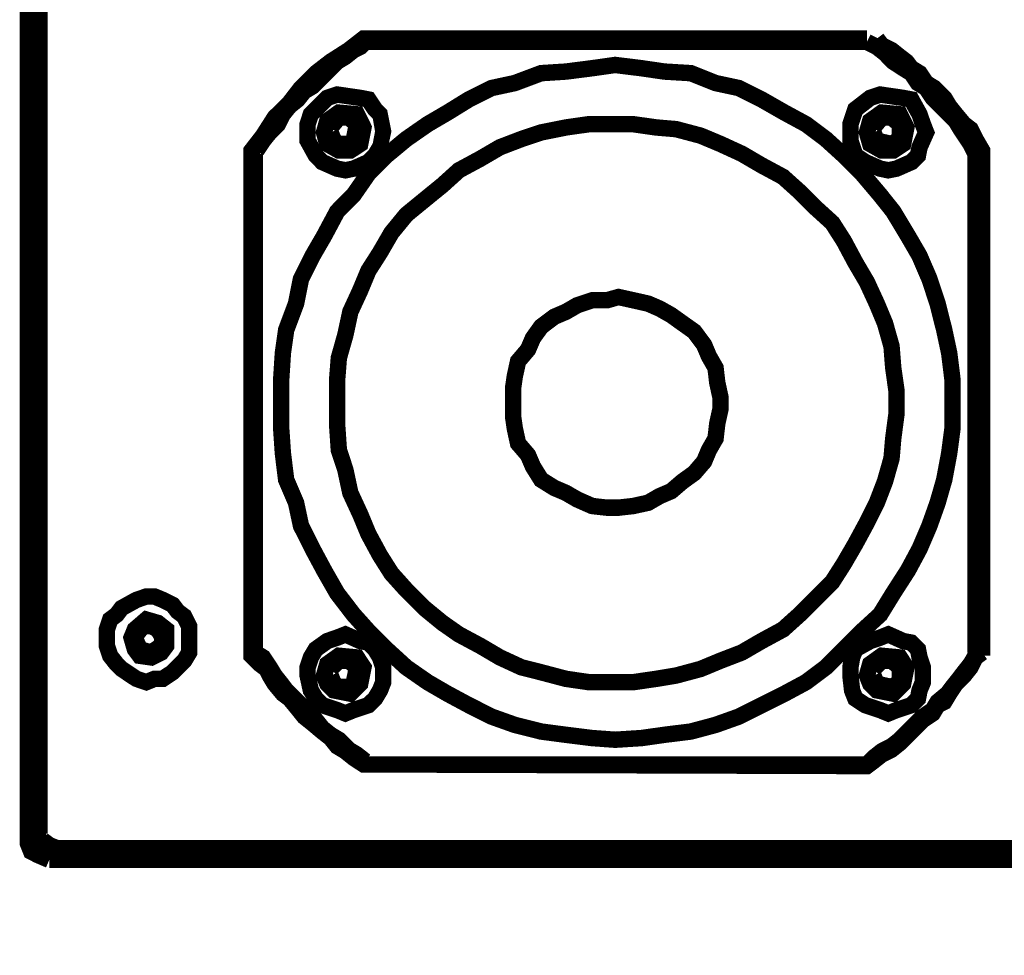
# Model space of a CAD drawing. Units: inches. Extents: x 598 to 992, y 104 to 786.
# Drawn here: x 775 to 776, y 170 to 170 of the extents above; entities that cross this region are included whole.
import ezdxf

# ---------------------------------------------------------------- set-up
doc = ezdxf.new("R2010")
doc.units = ezdxf.units.IN
doc.header["$MEASUREMENT"] = 0
doc.layers.add('GT-ARTCOUSRTIC', color=251, linetype='Continuous')
doc.styles.add('FR TEXTO', font='Verdana.ttf')
doc.dimstyles.new('ESCALA 50', dxfattribs={"dimtxt": 0.1, "dimasz": 0.0625, "dimexe": 0.05, "dimexo": 0.1, "dimgap": 0.06, "dimtad": 1, "dimtoh": 1, "dimzin": 0, "dimdsep": 46, "dimtxsty": 'FR TEXTO', "dimblk": 'OBLIQUE', "dimcen": 0.1, "dimclrd": 1, "dimclre": 1, "dimclrt": 2, "dimadec": 0, "dimazin": 0, "dimtfac": 1, "dimtix": 1, "dimtofl": 0, "dimtmove": 2, "dimatfit": 3, "dimldrblk": 'OBLIQUE', "dimfxl": 1, "dimtolj": 1, "dimtzin": 0, "dimarcsym": 0})

# ---------------------------------------------------------------- blocks, each defined once
blk = doc.blocks.new('8-4 corte')
at = {"layer": 'GT-ARTCOUSRTIC', "const_width": 0.002351411858164264}
for points in [[(215.7826427948485, 132.9249166755582), (215.7821751845358, 132.9261057417819), (215.7814670889194, 132.927281447711), (215.7800508976867, 132.927281447711), (215.4124156698395, 132.927281447711), (215.4109994786067, 132.927281447711), (215.410304743285, 132.9265733520946), (215.4093561623649, 132.9251571608619), (215.4093561623649, 132.4691569442084), (215.4098237726777, 132.4679812382794), (215.4107723535977, 132.467500267672), (215.4124156698395, 132.4667921720556)], [(215.4124156698395, 132.4667921720556), (215.7800508976867, 132.4667921720556), (215.7814670889194, 132.4667921720556), (215.7821751845358, 132.467500267672), (215.7826427948485, 132.4691569442084), (215.7826427948485, 132.9249166755582)], [(215.4107723535977, 132.4705731354412), (215.4107723535977, 132.9235138446201)], [(215.4109994786067, 132.9235138446201), (215.4109994786067, 132.4705731354412)], [(215.5295453730243, 132.5843894855531), (215.4574265025108, 132.5843894855531), (215.4553155759563, 132.5827461693113), (215.4527236787945, 132.5810894927749), (215.4505993919454, 132.5794461765331), (215.4484751050962, 132.577321889684), (215.4468317888544, 132.5751976028348), (215.4447075020053, 132.5730866762804), (215.4430508254689, 132.5704947791185), (215.4414075092271, 132.5683704922694), (215.4414075092271, 132.4960244967469), (215.4425832151562, 132.4948354305232), (215.4435317960762, 132.4941406952014), (215.4439994063889, 132.4931921142814), (215.4447075020053, 132.4920164083523), (215.4458832079344, 132.4906002171195), (215.4468317888544, 132.4898921215031), (215.4480074947835, 132.4884759302704), (215.4489427154089, 132.4873002243413), (215.4501317816326, 132.4863516434212), (215.4515346125708, 132.4851759374922), (215.4527236787945, 132.4842407168668), (215.4536588994199, 132.4830650109377), (215.454834605349, 132.4823569153213), (215.4560103112781, 132.4814083344012), (215.4574265025108, 132.4804731137758), (215.5295453730243, 132.4802326284722), (215.5304805936497, 132.4809407240886), (215.5316696598734, 132.4818759447139), (215.5330724908115, 132.4825840403303), (215.5342615570353, 132.4835326212504), (215.5354372629644, 132.4847083271795), (215.5363724835898, 132.4856569080995), (215.5375615498135, 132.4868326140286), (215.5389643807516, 132.487767834654), (215.539672476368, 132.4889569008778), (215.540621057288, 132.4894245111904), (215.5413291529044, 132.4906002171195), (215.5422643735298, 132.4920164083523), (215.5434534397536, 132.4931921142814), (215.544388660379, 132.4943678202104), (215.5450967559953, 132.4957840114432), (215.5460453369154, 132.4964921070596)], [(215.4576669878145, 132.5839218752404), (215.4569588921981, 132.583213779624), (215.4560103112781, 132.5827461693113), (215.454834605349, 132.5817975883913), (215.4536588994199, 132.5810894927749), (215.4522427081872, 132.5796733015422), (215.4515346125708, 132.5789785662204), (215.4501317816326, 132.5775623749877), (215.4489427154089, 132.5768542793713), (215.4480074947835, 132.5756785734422), (215.4468317888544, 132.5747299925222), (215.4458832079344, 132.5735542865931), (215.445175112318, 132.5721380953603), (215.4439994063889, 132.5709623894312), (215.4430508254689, 132.5697866835021), (215.4421156048435, 132.5683704922694)], [(215.5295453730243, 132.5839218752404), (215.4576669878145, 132.5839218752404)], [(215.5450967559953, 132.5679028819567), (215.544388660379, 132.5693057128948), (215.5439210500662, 132.5700138085112), (215.5429724691462, 132.5714299997439), (215.5422643735298, 132.572605705673), (215.5410886676007, 132.5737947718967), (215.5401534469753, 132.5747299925222), (215.5389643807516, 132.5759056984512), (215.5380291601262, 132.577321889684), (215.5368534541971, 132.5780299853004), (215.5359048732771, 132.5794461765331), (215.534729167348, 132.5801542721495), (215.5333129761152, 132.5810894927749), (215.5321372701861, 132.5822785589986), (215.530961564257, 132.583213779624), (215.5295453730243, 132.5839218752404)], [(215.5460453369154, 132.4960244967469), (215.5460453369154, 132.5683704922694), (215.5450967559953, 132.5700138085112), (215.544388660379, 132.5714299997439), (215.5434534397536, 132.5721380953603), (215.5422643735298, 132.5735542865931), (215.5413291529044, 132.5747299925222), (215.540621057288, 132.5759056984512), (215.5392048660553, 132.577321889684), (215.5380291601262, 132.5780299853004), (215.5370805792061, 132.5794461765331), (215.5359048732771, 132.5801542721495), (215.5351967776607, 132.5810894927749), (215.5342615570353, 132.5817975883913), (215.5330724908115, 132.5827461693113), (215.5316696598734, 132.5834542649277), (215.530961564257, 132.5843894855531)], [(215.4456427226307, 132.5323110570126), (215.4456427226307, 132.5285434539217), (215.4458832079344, 132.5250029758398), (215.4463508182471, 132.5212353727489), (215.4477670094798, 132.5179353799707), (215.4484751050962, 132.5146353871925), (215.4501317816326, 132.5113353944142), (215.4517750978744, 132.5082758869397), (215.4536588994199, 132.5049758941615), (215.4560103112781, 132.501916386687), (215.4581345981272, 132.4995516145341), (215.460726495289, 132.4969597173723), (215.4635588777546, 132.4943678202104), (215.4666183852291, 132.4922435333613), (215.4694507676946, 132.4906002171195), (215.4725102751692, 132.4889569008778), (215.4758102679474, 132.4873002243413), (215.4791102607256, 132.4861245184122), (215.4828778638165, 132.4851759374922), (215.4864183418984, 132.4847083271795), (215.4901859449893, 132.4842407168668), (215.4934859377676, 132.4840002315631), (215.4972535408585, 132.4842407168668), (215.5005535336367, 132.4847083271795), (215.5043211367276, 132.4851759374922), (215.5078616148095, 132.4861245184122), (215.5111616075877, 132.4873002243413), (215.514461600366, 132.4889569008778), (215.5177615931442, 132.4906002171195), (215.5208211006187, 132.4922435333613), (215.5236534830842, 132.4943678202104), (215.5262453802461, 132.4969597173723), (215.5288372774079, 132.4995516145341), (215.5314291745698, 132.501916386687), (215.5333129761152, 132.5049758941615), (215.5354372629644, 132.5082758869397), (215.5370805792061, 132.5113353944142), (215.5384967704389, 132.5146353871925), (215.539672476368, 132.5179353799707), (215.540621057288, 132.5212353727489), (215.5413291529044, 132.5250029758398), (215.5417967632171, 132.5285434539217), (215.5417967632171, 132.5356110497909), (215.5413291529044, 132.5393786528818), (215.540621057288, 132.54267864566), (215.539672476368, 132.5464462487509), (215.5384967704389, 132.5499867268328), (215.5370805792061, 132.553286719611), (215.5354372629644, 132.5561191020765), (215.5333129761152, 132.5596462198638), (215.5314291745698, 132.5620109920166), (215.5288372774079, 132.5650704994912), (215.5262453802461, 132.567662396653), (215.5236534830842, 132.5700138085112), (215.5208211006187, 132.5721380953603), (215.5177615931442, 132.5737947718967), (215.514461600366, 132.5756785734422), (215.5111616075877, 132.577321889684), (215.5078616148095, 132.5780299853004), (215.5043211367276, 132.5794461765331), (215.5005535336367, 132.5796733015422), (215.4972535408585, 132.5801542721495), (215.4934859377676, 132.5806218824622), (215.4901859449893, 132.5801542721495), (215.4864183418984, 132.5796733015422), (215.4828778638165, 132.5794461765331), (215.4791102607256, 132.5780299853004), (215.4758102679474, 132.577321889684), (215.4725102751692, 132.5756785734422), (215.4694507676946, 132.5737947718967), (215.4666183852291, 132.5721380953603), (215.4635588777546, 132.5700138085112), (215.460726495289, 132.567662396653), (215.4581345981272, 132.5650704994912), (215.4560103112781, 132.5620109920166), (215.4536588994199, 132.5596462198638), (215.4517750978744, 132.5561191020765), (215.4501317816326, 132.553286719611), (215.4484751050962, 132.5499867268328), (215.4477670094798, 132.5464462487509), (215.4463508182471, 132.54267864566), (215.4458832079344, 132.5393786528818), (215.4456427226307, 132.5356110497909), (215.4456427226307, 132.5323110570126)], [(215.4494236860163, 132.5709623894312), (215.4494236860163, 132.5697866835021), (215.4505993919454, 132.567662396653), (215.4515346125708, 132.566713815733), (215.4536588994199, 132.5657785951075), (215.454834605349, 132.5655381098039), (215.4560103112781, 132.5657785951075), (215.4581345981272, 132.566713815733), (215.4590831790473, 132.567662396653), (215.4597912746636, 132.5688381025821), (215.4602588849763, 132.5697866835021), (215.4602588849764, 132.5721380953603), (215.4597912746636, 132.5735542865931), (215.4590831790473, 132.5742623822094), (215.4581345981272, 132.5756785734422), (215.4569588921981, 132.5759056984512), (215.4536588994199, 132.5763866690586), (215.4522427081872, 132.5759056984512), (215.4505993919454, 132.5742623822094), (215.449891296329, 132.5735542865931), (215.4494236860163, 132.5721380953603), (215.4494236860163, 132.5709623894312)], [(215.5271806008715, 132.5709623894312), (215.5271806008715, 132.5697866835021), (215.5278886964879, 132.567662396653), (215.5293048877206, 132.566713815733), (215.5314291745698, 132.5657785951075), (215.5326048804988, 132.5655381098039), (215.5337805864279, 132.5657785951075), (215.5359048732771, 132.566713815733), (215.5368534541971, 132.567662396653), (215.5370805792061, 132.5688381025821), (215.5380291601262, 132.5709623894312), (215.5375615498135, 132.5721380953603), (215.5370805792062, 132.5735542865931), (215.5359048732771, 132.5756785734422), (215.534729167348, 132.5759056984512), (215.5314291745698, 132.5763866690586), (215.530012983337, 132.5759056984512), (215.5278886964879, 132.5742623822094), (215.5271806008715, 132.5721380953603), (215.5271806008715, 132.5709623894312)], [(215.4517750978744, 132.5709623894312), (215.4522427081872, 132.5693057128948), (215.4538993847236, 132.5683704922694), (215.4555427009654, 132.5683704922694), (215.4569588921981, 132.5693057128948), (215.4574265025108, 132.5716704850476), (215.4564912818854, 132.5735542865931), (215.4538993847236, 132.5737947718967), (215.4522427081872, 132.572605705673), (215.4517750978744, 132.5709623894312)], [(215.5295453730243, 132.5709623894312), (215.530012983337, 132.5693057128948), (215.5316696598734, 132.5683704922694), (215.5333129761152, 132.5683704922694), (215.534729167348, 132.5693057128948), (215.5351967776607, 132.5716704850476), (215.5342615570353, 132.5735542865931), (215.5316696598734, 132.5737947718968), (215.530012983337, 132.572605705673), (215.5295453730243, 132.5709623894312)], [(215.4527236787945, 132.5709623894312), (215.4531912891072, 132.5697866835021), (215.4538993847236, 132.5693057128948), (215.4553155759563, 132.5693057128948), (215.4560103112781, 132.5697866835021), (215.4564912818854, 132.5721380953603), (215.4553155759563, 132.5730866762804), (215.4538993847236, 132.5730866762804), (215.4527236787945, 132.5716704850476)], [(215.5304805936497, 132.5709623894312), (215.530961564257, 132.5697866835021), (215.5330724908115, 132.5693057128948), (215.5342615570353, 132.5700138085112), (215.5342615570353, 132.5721380953603), (215.5330724908115, 132.5730866762804), (215.5316696598734, 132.5730866762804), (215.5304805936497, 132.5716704850476)], [(215.4536588994199, 132.5323110570126), (215.4536588994199, 132.5290110642344), (215.4538993847236, 132.5254839464472), (215.454834605349, 132.5226515639817), (215.4555427009653, 132.5193515712034), (215.4569588921981, 132.5162920637289), (215.4581345981272, 132.5134596812634), (215.4597912746636, 132.5104001737888), (215.4614345909054, 132.507808276627), (215.4635588777546, 132.5054435044742), (215.4661507749164, 132.5028516073123), (215.4687426720782, 132.5007273204632), (215.4710940839364, 132.4990840042214), (215.4741669517056, 132.4974406879796), (215.4769859738765, 132.4957840114432), (215.4800588416456, 132.4943678202104), (215.4828778638165, 132.4936597245941), (215.4864183418984, 132.4927245039686), (215.4897183346766, 132.4922435333613), (215.4960778349294, 132.4922435333613), (215.4993778277076, 132.4927245039686), (215.5022102101731, 132.4931921142814), (215.5057373279604, 132.4941406952014), (215.5085697104259, 132.4953164011305), (215.5116292179005, 132.4964921070596), (215.514461600366, 132.4981354233014), (215.5175211078405, 132.4997920998378), (215.5198858799933, 132.501916386687), (215.5219968065478, 132.5040273132414), (215.5245887037096, 132.5066192104033), (215.5262453802461, 132.5092111075651), (215.5278886964879, 132.5120434900306), (215.5295453730243, 132.5151029975052), (215.530961564257, 132.5179353799707), (215.5321372701861, 132.5209948874452), (215.5330724908115, 132.5242948802234), (215.5333129761152, 132.527127262689), (215.5337805864279, 132.5306677407709), (215.5337805864279, 132.5339677335491), (215.5333129761152, 132.5372543660326), (215.5330724908115, 132.5403272338018), (215.5321372701861, 132.5436272265801), (215.530961564257, 132.5464462487509), (215.5295453730243, 132.5495191165201), (215.5278886964879, 132.552338138691), (215.5262453802461, 132.5554110064602), (215.5245887037096, 132.558002903622), (215.5219968065478, 132.5603543154802), (215.5198858799933, 132.5624786023293), (215.5175211078405, 132.5646028891784), (215.514461600366, 132.5662462054202), (215.5116292179005, 132.5679028819567), (215.5085697104259, 132.5693057128948), (215.5057373279604, 132.5704947791185), (215.5022102101731, 132.5714299997439), (215.4993778277076, 132.5716704850476), (215.4960778349294, 132.5721380953603), (215.4897183346766, 132.5721380953603), (215.4864183418984, 132.5716704850476), (215.4828778638165, 132.5709623894312), (215.4800588416456, 132.5700138085112), (215.4769859738765, 132.5688381025821), (215.4741669517056, 132.5671947863403), (215.4710940839364, 132.5655381098039), (215.4687426720782, 132.5634138229547), (215.4661507749164, 132.5613028964002), (215.4635588777546, 132.5591786095511), (215.4614345909054, 132.5565867123892), (215.4597912746636, 132.5537543299237), (215.4581345981272, 132.5511624327619), (215.4569588921981, 132.548343410591), (215.4555427009654, 132.5452705428218), (215.454834605349, 132.5419705500436), (215.4538993847236, 132.5386705572654), (215.4536588994199, 132.5356110497909), (215.4536588994199, 132.5323110570126)], [(215.4418751195398, 132.5679028819567), (215.4418751195398, 132.4964921070596)], [(215.5450967559954, 132.4964921070596), (215.5450967559953, 132.5679028819567)], [(215.4788697754219, 132.5323110570126), (215.4788697754219, 132.5301867701635), (215.4791102607256, 132.5285434539217), (215.4795778710383, 132.5264191670726), (215.4809940622711, 132.5247758508308), (215.4817021578874, 132.5231191742944), (215.4828778638165, 132.5212353727489), (215.484761665362, 132.5200596668198), (215.4864183418984, 132.5193515712034), (215.4880616581402, 132.5184029902834), (215.4901859449893, 132.517467769658), (215.4923102318385, 132.5172272843543), (215.4939535480803, 132.5172272843543), (215.4960778349294, 132.517467769658), (215.4982021217785, 132.5179353799707), (215.4998454380203, 132.5188839608907), (215.5015021145568, 132.5195920565071), (215.5031454307986, 132.5209948874452), (215.504802107335, 132.522183953669), (215.5062182985677, 132.5238272699108), (215.5069130338895, 132.5254839464472), (215.5078616148095, 132.527127262689), (215.5081021001132, 132.5292515495381), (215.5085697104259, 132.5313758363872), (215.5085697104259, 132.533019152629), (215.5081021001132, 132.5351434394782), (215.5078616148095, 132.5372543660326), (215.5069130338895, 132.5389110425691), (215.5062182985677, 132.5405543588109), (215.504802107335, 132.542451520651), (215.5031454307986, 132.54362722658), (215.5015021145568, 132.5448029325091), (215.4998454380203, 132.5457381531346), (215.4982021217785, 132.5464462487509), (215.4960778349294, 132.5469272193583), (215.4939535480803, 132.547394829671), (215.4923102318385, 132.5469272193583), (215.4901859449893, 132.5469272193583), (215.4880616581402, 132.5462191237419), (215.4864183418984, 132.5452705428218), (215.484761665362, 132.5445624472055), (215.4828778638165, 132.5431462559727), (215.4817021578875, 132.5415029397309), (215.4809940622711, 132.5398596234891), (215.4795778710383, 132.5382029469527), (215.4791102607256, 132.5360786601036), (215.4788697754219, 132.5344353438618), (215.4788697754219, 132.5323110570126)], [(215.4206723319324, 132.4986163939087), (215.4206723319324, 132.4974406879796), (215.4211399422451, 132.4960244967469), (215.4220751628705, 132.4948354305232), (215.4227832584868, 132.4941406952014), (215.4241994497196, 132.4931921142814), (215.424907545336, 132.4927245039687), (215.4263237365687, 132.4922435333613), (215.4274994424978, 132.4927245039687), (215.4286751484269, 132.4927245039687), (215.4300913396597, 132.4936597245941), (215.430799435276, 132.4943678202104), (215.4317480161961, 132.4953164011305), (215.4324561118125, 132.4964921070596), (215.4324561118125, 132.5002597101505), (215.4317480161961, 132.5016759013833), (215.430799435276, 132.5023839969996), (215.4300913396597, 132.5033192176251), (215.4286751484269, 132.5040273132414), (215.4274994424978, 132.5045082838488), (215.4263237365687, 132.5045082838488), (215.424907545336, 132.5040273132414), (215.4227832584868, 132.5028516073124), (215.4220751628705, 132.501916386687), (215.421139942245, 132.5012082910706), (215.4206723319324, 132.4997920998378), (215.4206723319324, 132.4986163939087)], [(215.4241994497196, 132.4986163939087), (215.424680420327, 132.4969597173723), (215.4253751556487, 132.4960244967469), (215.4270318321851, 132.4957840114432), (215.4284480234179, 132.4964921070596), (215.4291561190342, 132.4974406879796), (215.4291561190343, 132.4997920998378), (215.4279670528105, 132.5007273204632), (215.4263237365687, 132.5012082910706), (215.424680420327, 132.4997920998378), (215.4241994497196, 132.4986163939087)], [(215.424680420327, 132.4986163939087), (215.4253751556487, 132.4969597173723), (215.4270318321851, 132.4964921070596), (215.4284480234179, 132.4974406879796), (215.4286751484269, 132.4986163939087), (215.4279670528105, 132.4997920998378), (215.4270318321851, 132.5002597101505), (215.425856126256, 132.5002597101505), (215.424907545336, 132.4990840042214)], [(215.4494236860163, 132.4931921142814), (215.449891296329, 132.4910678274322), (215.4505993919454, 132.4898921215031), (215.4515346125708, 132.4889569008778), (215.4536588994199, 132.4882488052613), (215.454834605349, 132.487767834654), (215.4560103112781, 132.4882488052613), (215.4581345981272, 132.4889569008777), (215.4590831790473, 132.4898921215031), (215.4597912746636, 132.4910678274322), (215.4602588849763, 132.4922435333613), (215.4602588849763, 132.4943678202104), (215.4597912746636, 132.4957840114432), (215.4590831790473, 132.4969597173723), (215.4581345981272, 132.4979082982923), (215.4569588921981, 132.4981354233014), (215.454834605349, 132.4990840042214), (215.4536588994199, 132.4986163939087), (215.4522427081872, 132.4981354233014), (215.4505993919454, 132.4969597173723), (215.449891296329, 132.4957840114432), (215.4494236860163, 132.4943678202104), (215.4494236860163, 132.4931921142814)], [(215.5271806008715, 132.4931921142814), (215.5274210861751, 132.4910678274322), (215.5278886964879, 132.4898921215031), (215.5293048877206, 132.4889569008777), (215.5314291745698, 132.4882488052613), (215.5326048804988, 132.487767834654), (215.5337805864279, 132.4882488052613), (215.5359048732771, 132.4889569008778), (215.5368534541971, 132.4898921215031), (215.5370805792061, 132.4910678274322), (215.5375615498135, 132.4922435333613), (215.5375615498135, 132.4943678202104), (215.5370805792061, 132.4957840114432), (215.5368534541971, 132.4969597173723), (215.535904873277, 132.4979082982923), (215.534729167348, 132.4981354233014), (215.5326048804988, 132.4990840042214), (215.5314291745698, 132.4986163939087), (215.530012983337, 132.4981354233014), (215.5278886964879, 132.4969597173723), (215.5274210861751, 132.4957840114432), (215.5271806008715, 132.4943678202104), (215.5271806008715, 132.4931921142814)], [(215.4418751195398, 132.4964921070596), (215.4430508254689, 132.4957840114432), (215.4439994063889, 132.4943678202104), (215.4447075020053, 132.4931921142814), (215.4456427226307, 132.4920164083523), (215.4463508182471, 132.4910678274322), (215.4472993991672, 132.4901326068068), (215.4484751050962, 132.4889569008777), (215.4494236860163, 132.487767834654), (215.4505993919454, 132.4868326140286), (215.4515346125708, 132.4856569080995), (215.4527236787945, 132.4847083271795), (215.4538993847236, 132.4840002315631), (215.4553155759563, 132.4825840403303), (215.4564912818854, 132.4818759447139), (215.4576669878145, 132.4809407240886)], [(215.4517750978744, 132.4931921142814), (215.4522427081872, 132.4920164083523), (215.4531912891072, 132.4910678274322), (215.4555427009654, 132.4906002171195), (215.4569588921981, 132.4920164083523), (215.4574265025108, 132.4943678202104), (215.4564912818854, 132.4957840114432), (215.4538993847236, 132.4960244967469), (215.4522427081872, 132.4948354305232), (215.4517750978744, 132.4931921142814)], [(215.4527236787945, 132.4931921142814), (215.4531912891072, 132.4920164083523), (215.4538993847236, 132.4915487980396), (215.4553155759563, 132.4915487980396), (215.4560103112781, 132.4920164083523), (215.4564912818854, 132.4943678202104), (215.4553155759563, 132.4953164011305), (215.4538993847236, 132.4953164011305), (215.4527236787945, 132.4941406952014)], [(215.5295453730243, 132.4931921142814), (215.530012983337, 132.4920164083523), (215.530961564257, 132.4910678274322), (215.5333129761152, 132.4906002171195), (215.534729167348, 132.4920164083523), (215.5351967776607, 132.4943678202104), (215.5342615570353, 132.4957840114432), (215.5316696598734, 132.4960244967469), (215.530012983337, 132.4948354305232), (215.5295453730243, 132.4931921142814)], [(215.5295453730243, 132.4804731137758), (215.5304805936497, 132.4814083344012), (215.5316696598734, 132.4823569153213), (215.5330724908115, 132.4830650109377), (215.5342615570353, 132.4840002315631), (215.5354372629644, 132.4851759374922), (215.5363724835898, 132.4861245184122), (215.5375615498135, 132.4873002243413), (215.5389643807516, 132.4882488052613), (215.539672476368, 132.4894245111904), (215.5410886676007, 132.4906002171195), (215.5417967632171, 132.4915487980396), (215.5427453441372, 132.4927245039686), (215.5434534397536, 132.4936597245941), (215.544388660379, 132.4948354305232), (215.5450967559954, 132.4960244967469)], [(215.5304805936497, 132.4931921142814), (215.530961564257, 132.4920164083523), (215.5330724908115, 132.4915487980396), (215.5342615570353, 132.4922435333613), (215.5342615570353, 132.4943678202104), (215.5330724908115, 132.4953164011305), (215.5316696598734, 132.4953164011305), (215.5304805936497, 132.4941406952014)], [(215.4576669878145, 132.4804731137758), (215.5295453730243, 132.4804731137758)], [(215.4107723535977, 132.4705731354412), (215.4109994786067, 132.4691569442084), (215.4119480595268, 132.468448848592), (215.4135913757686, 132.4679812382794)], [(215.4135913757686, 132.4684488485921), (215.4124156698395, 132.4689164589047), (215.4114804492141, 132.4696245545211)], [(215.4135913757686, 132.4684488485921), (215.7788751917576, 132.468448848592)], [(215.7788751917576, 132.4679812382794), (215.4135913757686, 132.4679812382794)]]:
    blk.add_lwpolyline(points, dxfattribs=at)
blk = doc.blocks.new('_Oblique')
at = {"color": 0, "linetype": 'ByBlock', "lineweight": -2}
blk.add_line((-0.5, -0.5), (0.5, 0.5), dxfattribs=at)
blk = doc.blocks.new('*D1628')
at = {"color": 1, "lineweight": -2, "transparency": 16777216}
for p, q in [((775.7316567666118, 170.0614726217782), (775.5854648231111, 170.0614726217782)), ((775.6354648231111, 168.5604098625661), (775.6354648231111, 170.0614726217782)), ((775.9412666828927, 168.5604098625661), (775.5854648231111, 168.5604098625661))]:
    blk.add_line(p, q, dxfattribs=at)
at = {"layer": 'Defpoints', "color": 0, "transparency": 16777216}
for p in [(775.6354648231111, 170.0614726217782), (775.8316567666118, 170.0614726217782), (776.0412666828927, 168.5604098625661)]:
    blk.add_point(p, dxfattribs=at)
at = {"color": 1, "lineweight": -2, "transparency": 16777216, "xscale": 0.0625, "yscale": 0.0625, "zscale": 0.0625}
for p, rotation in [((775.6354648231111, 170.0614726217782), 90), ((775.6354648231111, 168.5604098625661), 270)]:
    blk.add_blockref('_Oblique', p, dxfattribs=dict(at, rotation=rotation))
at = {"color": 2, "transparency": 16777216, "insert": (775.5234164685107, 169.3109412421722), "char_height": 0.1, "attachment_point": 5, "rotation": 90, "style": 'FR TEXTO'}
blk.add_mtext('\\A1;1.50', dxfattribs=at)

msp = doc.modelspace()

# ---------------------------------------------------------------- block references
msp.add_blockref('8-4 corte', (560.0490139717632, 37.36443581189491))

# ---------------------------------------------------------------- dimensions: what is measured, and where the dimension line sits
dim = msp.add_linear_dim(base=(775.6354648231111, 170.0614726217782), p1=(776.0412666828927, 168.5604098625661), p2=(775.8316567666118, 170.0614726217782), angle=90, dimstyle='ESCALA 50')
dim.commit()
dim.dimension.update_dxf_attribs({"geometry": '*D1628', "text_midpoint": (775.5234164685107, 169.3109412421722)})

doc.saveas('drawing.dxf')
